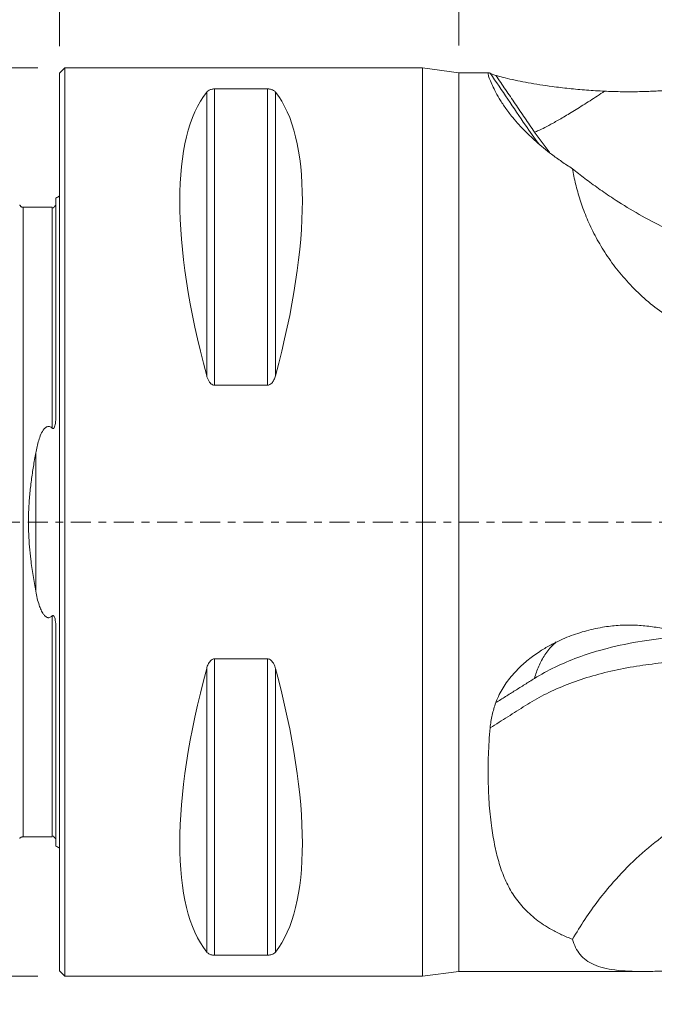
# Model space of a CAD drawing. Units: millimetres. Extents: x -56 to 79, y -76 to 66.
# Drawn here: x -2 to 33, y -27 to 28 of the extents above; entities that cross this region are included whole.
import ezdxf

# ---------------------------------------------------------------- set-up
doc = ezdxf.new("R2010")
doc.units = ezdxf.units.MM
doc.linetypes.add('CENTER', pattern=[47.5, 22, -8.5, 8.5, -8.5])
doc.layers.get('0').update_dxf_attribs({"linetype": 'CONTINUOUS'})
for name, color, linetype in [('1', 4, 'CONTINUOUS'), ('2', 7, 'CONTINUOUS'), ('SK1', 4, 'CONTINUOUS'), ('SK2', 7, 'CONTINUOUS'), ('SK4', 2, 'CENTER')]:
    doc.layers.add(name, color=color, linetype=linetype)
doc.styles.add('iso_b_vert', font='simplex.shx')
doc.dimstyles.get("Standard").update_dxf_attribs({"dimtxt": 0.18, "dimasz": 0.18, "dimexe": 0.18, "dimexo": 0.0625, "dimgap": 0.09, "dimtad": 1, "dimzin": 0, "dimdsep": 52, "dimtxsty": 'Standard', "dimcen": 0.09, "dimadec": 0, "dimazin": 0, "dimtfac": 1, "dimtdec": 4, "dimtofl": 0, "dimtmove": 0, "dimatfit": 3, "dimfxl": 1, "dimtolj": 1, "dimtzin": 0, "dimarcsym": 0})

# ---------------------------------------------------------------- blocks, each defined once
blk = doc.blocks.new('DimnDraft3D1')
at = {"layer": 'SK2', "lineweight": 13}
for p, q in [((-1.2, 25.000002), (-41.405826, 25.000002)), ((-38.405826, 25.000002), (-38.800783, 22.000001)), ((-38.405826, -24.999998), (-38.405826, 25.000002)), ((-38.405826, 25.000002), (-38.010868, 22.000004)), ((-38.010868, 22.000004), (-38.800783, 22.000001)), ((-38.800783, -21.999999), (-38.010868, -21.999996)), ((-38.405826, -24.999998), (-38.800783, -21.999999)), ((-38.405826, -24.999998), (-38.010868, -21.999996)), ((-1.2, -24.999998), (-41.405826, -24.999998))]:
    blk.add_line(p, q, dxfattribs=at)
at = {"layer": 'SK2', "lineweight": 18, "insert": (-39.155826, -3.323682), "char_height": 3, "attachment_point": 7, "rotation": 90, "line_spacing_factor": 1.084337, "style": 'iso_b_vert'}
blk.add_mtext('\\W0.7884;%%c 50', dxfattribs=at)
blk = doc.blocks.new('_CLOSED')
at = {"lineweight": -2}
for p, q in [((-1, 0.166667), (0, 0)), ((-1, 0.166667), (-1, -0.166667)), ((0, 0), (-1, -0.166667)), ((0, 0), (-1, 0))]:
    blk.add_line(p, q, dxfattribs=at)
blk = doc.blocks.new('DimnDraft3D2')
at = {"layer": '2', "lineweight": 13}
for p, q in [((67.497303, 26.983769), (78.852277, 26.983769)), ((75.852277, 26.983769), (75.457319, 23.983768)), ((75.852277, -26.983769), (75.852277, 26.983769)), ((75.852277, 26.983769), (76.247234, 23.983771)), ((76.247234, 23.983771), (75.457319, 23.983768)), ((75.457319, -23.983771), (76.247234, -23.983768)), ((75.852277, -26.983769), (75.457319, -23.983771)), ((75.852277, -26.983769), (76.247234, -23.983768)), ((67.497303, -26.983769), (78.852277, -26.983769))]:
    blk.add_line(p, q, dxfattribs=at)
at = {"layer": '2', "lineweight": 18, "insert": (75.102277, -3.481579), "char_height": 3, "attachment_point": 7, "rotation": 90, "line_spacing_factor": 1.084337, "style": 'iso_b_vert'}
blk.add_mtext('\\W0.8091;%%c 54', dxfattribs=at)
blk = doc.blocks.new('DimnDraft3D3')
at = {"layer": '2', "lineweight": 13}
for p, q in [((0, 26.200002), (0, 58.522786)), ((65.997303, 28.483769), (65.997303, 58.522786)), ((0, 55.522786), (2.999999, 55.917744)), ((2.999999, 55.917744), (3.000001, 55.127829)), ((65.997303, 55.522786), (62.997302, 55.917744)), ((62.997304, 55.127829), (62.997302, 55.917744)), ((65.997303, 55.522786), (0, 55.522786)), ((0, 55.522786), (3.000001, 55.127829)), ((65.997303, 55.522786), (62.997304, 55.127829))]:
    blk.add_line(p, q, dxfattribs=at)
at = {"layer": '2', "lineweight": 18, "insert": (31.99602, 56.272786), "char_height": 3, "attachment_point": 7, "line_spacing_factor": 1.084337, "style": 'iso_b_vert'}
blk.add_mtext('\\W0.6563;66', dxfattribs=at)
blk = doc.blocks.new('DimnDraft3D5')
at = {"layer": '2', "lineweight": 13}
for p, q in [((22, 26.23431), (22, 48.211316)), ((65.997303, 28.483769), (65.997303, 48.211316)), ((22, 45.211316), (24.999999, 45.606273)), ((24.999999, 45.606273), (25.000001, 44.816358)), ((65.997303, 45.211316), (62.997302, 45.606273)), ((62.997304, 44.816358), (62.997302, 45.606273)), ((65.997303, 45.211316), (22, 45.211316)), ((22, 45.211316), (25.000001, 44.816358)), ((65.997303, 45.211316), (62.997304, 44.816358))]:
    blk.add_line(p, q, dxfattribs=at)
at = {"layer": '2', "lineweight": 18, "insert": (42.68023, 45.961316), "char_height": 3, "attachment_point": 7, "line_spacing_factor": 1.084337, "style": 'iso_b_vert'}
blk.add_mtext('\\W0.7599;44', dxfattribs=at)

msp = doc.modelspace()

# ---------------------------------------------------------------- linework, layer by layer
at = {"layer": '1', "lineweight": 18}
for p, q in [((0.3, 25), (0, 24.7)), ((0.3, 25), (0, 24.7)), ((20, 25), (0.3, 25)), ((20, 25), (0.3, 25)), ((0.3, 25), (0.3, -25)), ((0.3, 25), (0.3, -25)), ((22, 24.7343), (20, 25)), ((22, 24.7343), (20, 25)), ((20, -25), (20, 25)), ((20, -25), (20, 25)), ((0, -24.7), (0, 24.7)), ((0, -24.7), (0, 24.7)), ((23.6497, 24.7343), (22, 24.7343)), ((23.6497, 24.7343), (22, 24.7343)), ((22, 24.7343), (22, 0)), ((22, 24.7343), (22, 0)), ((8.1057, 8.0559), (8.1057, 23.6665)), ((8.1057, 8.0559), (8.1057, 23.6665)), ((8.5387, 23.8391), (11.4613, 23.8391)), ((8.5387, 23.8391), (11.4613, 23.8391)), ((8.5387, 7.5297), (8.5387, 23.8391)), ((8.5387, 7.5297), (8.5387, 23.8391)), ((11.4613, 7.5297), (11.4613, 23.8391)), ((11.4613, 7.5297), (11.4613, 23.8391)), ((11.8943, 8.0559), (11.8943, 23.6665)), ((11.8943, 8.0559), (11.8943, 23.6665)), ((11.4613, 7.5297), (8.5387, 7.5297)), ((11.4613, 7.5297), (8.5387, 7.5297)), ((22, 0), (22, -24.7343)), ((22, 0), (22, -24.7343)), ((8.5387, -23.8391), (8.5387, -7.5297)), ((8.5387, -23.8391), (8.5387, -7.5297)), ((8.5387, -7.5297), (11.4613, -7.5297)), ((8.5387, -7.5297), (11.4613, -7.5297)), ((11.4613, -23.8391), (11.4613, -7.5297)), ((11.4613, -23.8391), (11.4613, -7.5297)), ((8.1057, -23.6665), (8.1057, -8.0558)), ((8.1057, -23.6665), (8.1057, -8.0558)), ((11.8943, -23.6665), (11.8943, -8.0558)), ((11.8943, -23.6665), (11.8943, -8.0558)), ((11.4613, -23.8391), (8.5387, -23.8391)), ((11.4613, -23.8391), (8.5387, -23.8391)), ((0, -24.7), (0.3, -25)), ((0, -24.7), (0.3, -25)), ((20, -25), (22, -24.7343)), ((20, -25), (22, -24.7343)), ((22, -24.7343), (32.1535, -24.7343)), ((22, -24.7343), (32.1535, -24.7343)), ((0.3, -25), (20, -25)), ((0.3, -25), (20, -25))]:
    msp.add_line(p, q, dxfattribs=at)
for centre, major_axis, start_param, end_param in [((21.0563, 0), (-11.7093, 24.6772), 0.1672131, 1.0818327), ((21.0563, 0), (-11.7093, 24.6772), 0.1672131, 1.0818327), ((-1.0563, 0), (-11.7093, -24.6772), 2.05976, 2.9743796), ((-1.0563, 0), (-11.7093, -24.6772), 2.05976, 2.9743796), ((21.0563, 0), (-11.7093, -24.6772), -1.0818327, -0.1672131), ((21.0563, 0), (-11.7093, -24.6772), -1.0818327, -0.1672131), ((-1.0563, 0), (-11.7093, 24.6772), -2.9743796, -2.05976), ((-1.0563, 0), (-11.7093, 24.6772), -2.9743796, -2.05976)]:
    msp.add_ellipse(centre, major_axis=major_axis, ratio=0.341999, start_param=start_param, end_param=end_param, dxfattribs=at)
for points, knots in [([(23.6405, 24.7343), (23.6332, 24.7339), (23.6063, 24.7246), (23.5954, 24.6533), (23.6594, 24.4445), (23.7914, 24.1408), (23.9734, 23.7604), (24.2072, 23.3294), (24.5235, 22.8325), (24.8978, 22.3336), (25.1887, 21.999), (25.3162, 21.8583)], [0, 0, 0, 0, 0.041266, 0.1800973, 0.3189448, 0.4573239, 0.5730023, 0.6890485, 0.8049316, 0.9203868, 1, 1, 1, 1]), ([(23.6405, 24.7343), (23.6332, 24.7339), (23.6063, 24.7246), (23.5954, 24.6533), (23.6594, 24.4445), (23.7914, 24.1408), (23.9734, 23.7604), (24.2072, 23.3294), (24.5235, 22.8325), (24.8978, 22.3336), (25.1887, 21.999), (25.3162, 21.8583)], [0, 0, 0, 0, 0.041266, 0.1800973, 0.3189448, 0.4573239, 0.5730023, 0.6890485, 0.8049316, 0.9203868, 1, 1, 1, 1]), ([(23.715, 24.7058), (24.0421, 24.2303), (24.6971, 23.2798), (25.5692, 21.958), (26.1562, 21.1417), (26.409, 20.796)], [0, 0, 0, 0, 0.3646147, 0.7293432, 1, 1, 1, 1]), ([(24.0328, 24.5845), (23.9494, 24.6119), (23.8468, 24.6476), (23.7549, 24.6848), (23.7256, 24.6994), (23.715, 24.7058)], [0, 0, 0, 0, 0.4959685, 0.7474483, 1, 1, 1, 1]), ([(23.715, 24.7058), (24.0421, 24.2303), (24.6971, 23.2798), (25.5692, 21.958), (26.1562, 21.1417), (26.409, 20.796)], [0, 0, 0, 0, 0.3646147, 0.7293432, 1, 1, 1, 1]), ([(24.0328, 24.5845), (23.9494, 24.6119), (23.8468, 24.6476), (23.7549, 24.6848), (23.7256, 24.6994), (23.715, 24.7058)], [0, 0, 0, 0, 0.4959685, 0.7474483, 1, 1, 1, 1]), ([(30.022, 23.715), (29.6853, 23.7307), (29.0218, 23.7709), (28.0535, 23.8597), (27.1952, 23.9628), (26.4483, 24.0717), (25.809, 24.1788), (25.2002, 24.2946), (24.6506, 24.4145), (24.2606, 24.514), (24.0869, 24.5664), (24.0316, 24.5845)], [0, 0, 0, 0, 0.1307198, 0.2618463, 0.3925213, 0.495241, 0.5981997, 0.7007935, 0.8174318, 0.9339336, 1, 1, 1, 1]), ([(30.022, 23.715), (29.6853, 23.7307), (29.0218, 23.7709), (28.0535, 23.8597), (27.1952, 23.9628), (26.4483, 24.0717), (25.809, 24.1788), (25.2002, 24.2946), (24.6506, 24.4145), (24.2606, 24.514), (24.0869, 24.5664), (24.0316, 24.5845)], [0, 0, 0, 0, 0.1307198, 0.2618463, 0.3925213, 0.495241, 0.5981997, 0.7007935, 0.8174318, 0.9339336, 1, 1, 1, 1]), ([(8.5387, 23.8391), (8.5189, 23.8391), (8.4738, 23.8374), (8.391, 23.8266), (8.2808, 23.7967), (8.1781, 23.7412), (8.1241, 23.6936), (8.1057, 23.6665)], [0, 0, 0, 0, 0.0777065, 0.182769, 0.3555097, 0.6611192, 1, 1, 1, 1]), ([(8.5387, 23.8391), (8.5189, 23.8391), (8.4738, 23.8374), (8.391, 23.8266), (8.2808, 23.7967), (8.1781, 23.7412), (8.1241, 23.6936), (8.1057, 23.6665)], [0, 0, 0, 0, 0.0777065, 0.182769, 0.3555097, 0.6611192, 1, 1, 1, 1]), ([(11.8943, 23.6665), (11.8894, 23.6728), (11.8534, 23.7145), (11.7878, 23.7664), (11.6656, 23.8125), (11.5793, 23.8319), (11.5057, 23.8386), (11.4698, 23.8391), (11.4613, 23.8391)], [0, 0, 0, 0, 0.0811068, 0.5420597, 0.6982179, 0.8554669, 0.9662122, 1, 1, 1, 1]), ([(11.8943, 23.6665), (11.8894, 23.6728), (11.8534, 23.7145), (11.7878, 23.7664), (11.6656, 23.8125), (11.5793, 23.8319), (11.5057, 23.8386), (11.4698, 23.8391), (11.4613, 23.8391)], [0, 0, 0, 0, 0.0811068, 0.5420597, 0.6982179, 0.8554669, 0.9662122, 1, 1, 1, 1]), ([(26.1591, 21.4668), (26.2201, 21.4845), (26.377, 21.5438), (26.7208, 21.7086), (27.1792, 21.955), (27.7556, 22.287), (28.4378, 22.7), (29.2057, 23.1829), (29.7453, 23.533), (30.022, 23.715)], [0, 0, 0, 0, 0.1279393, 0.2622737, 0.4018641, 0.5452272, 0.6975327, 0.8498558, 1, 1, 1, 1]), ([(26.1591, 21.4668), (26.2201, 21.4845), (26.377, 21.5438), (26.7208, 21.7086), (27.1792, 21.955), (27.7556, 22.287), (28.4378, 22.7), (29.2057, 23.1829), (29.7453, 23.533), (30.022, 23.715)], [0, 0, 0, 0, 0.1279393, 0.2622737, 0.4018641, 0.5452272, 0.6975327, 0.8498558, 1, 1, 1, 1]), ([(33.3626, 23.7497), (33.0936, 23.7324), (32.5525, 23.7048), (31.719, 23.6832), (30.8716, 23.685), (30.3048, 23.7023), (30.022, 23.715)], [0, 0, 0, 0, 0.2454815, 0.4909457, 0.7454838, 1, 1, 1, 1]), ([(33.3626, 23.7497), (33.0936, 23.7324), (32.5525, 23.7048), (31.719, 23.6832), (30.8716, 23.685), (30.3048, 23.7023), (30.022, 23.715)], [0, 0, 0, 0, 0.2454815, 0.4909457, 0.7454838, 1, 1, 1, 1]), ([(25.3162, 21.8583), (25.3876, 21.7803), (25.6703, 21.4809), (26.2296, 20.9423), (26.9601, 20.3403), (27.6486, 19.8409), (28.0466, 19.5778), (28.2527, 19.4474)], [0, 0, 0, 0, 0.101304, 0.3858898, 0.6695099, 0.8347531, 1, 1, 1, 1]), ([(25.3162, 21.8583), (25.3876, 21.7803), (25.6703, 21.4809), (26.2296, 20.9423), (26.9601, 20.3403), (27.6486, 19.8409), (28.0466, 19.5778), (28.2527, 19.4474)], [0, 0, 0, 0, 0.101304, 0.3858898, 0.6695099, 0.8347531, 1, 1, 1, 1]), ([(42.4602, 13.885), (42.1139, 13.9191), (41.4185, 13.9958), (40.364, 14.1359), (39.2507, 14.3126), (38.092, 14.543), (36.897, 14.8434), (35.7412, 15.1985), (34.4724, 15.6699), (33.122, 16.2827), (31.7386, 17.0254), (30.5985, 17.7305), (29.6745, 18.3629), (28.9258, 18.9147), (28.4697, 19.2714), (28.2527, 19.4474)], [0, 0, 0, 0, 0.0600953, 0.120481, 0.1806957, 0.2531768, 0.3259074, 0.3987244, 0.4713237, 0.574144, 0.6772485, 0.7800603, 0.8533342, 0.9267087, 1, 1, 1, 1]), ([(40.3208, 9.1434), (39.909, 9.1586), (39.0906, 9.2253), (37.876, 9.4349), (36.6514, 9.7631), (35.4348, 10.226), (34.2484, 10.8239), (33.1594, 11.5227), (32.1846, 12.3077), (31.3247, 13.1516), (30.5749, 14.0436), (29.9419, 14.9637), (29.4168, 15.8914), (28.9898, 16.8195), (28.6571, 17.7309), (28.4106, 18.6157), (28.2964, 19.1749), (28.2527, 19.4474)], [0, 0, 0, 0, 0.063065, 0.1262754, 0.1893211, 0.2586085, 0.3281251, 0.3973913, 0.4640572, 0.5309483, 0.5976347, 0.6638632, 0.7302782, 0.7965524, 0.8643109, 0.9322045, 1, 1, 1, 1]), ([(42.4602, 13.885), (42.1139, 13.9191), (41.4185, 13.9958), (40.364, 14.1359), (39.2507, 14.3126), (38.092, 14.543), (36.897, 14.8434), (35.7412, 15.1985), (34.4724, 15.6699), (33.122, 16.2827), (31.7386, 17.0254), (30.5985, 17.7305), (29.6745, 18.3629), (28.9258, 18.9147), (28.4697, 19.2714), (28.2527, 19.4474)], [0, 0, 0, 0, 0.0600953, 0.120481, 0.1806957, 0.2531768, 0.3259074, 0.3987244, 0.4713237, 0.574144, 0.6772485, 0.7800603, 0.8533342, 0.9267087, 1, 1, 1, 1]), ([(40.3208, 9.1434), (39.909, 9.1586), (39.0906, 9.2253), (37.876, 9.4349), (36.6514, 9.7631), (35.4348, 10.226), (34.2484, 10.8239), (33.1594, 11.5227), (32.1846, 12.3077), (31.3247, 13.1516), (30.5749, 14.0436), (29.9419, 14.9637), (29.4168, 15.8914), (28.9898, 16.8195), (28.6571, 17.7309), (28.4106, 18.6157), (28.2964, 19.1749), (28.2527, 19.4474)], [0, 0, 0, 0, 0.063065, 0.1262754, 0.1893211, 0.2586085, 0.3281251, 0.3973913, 0.4640572, 0.5309483, 0.5976347, 0.6638632, 0.7302782, 0.7965524, 0.8643109, 0.9322045, 1, 1, 1, 1]), ([(8.1057, 8.0559), (8.1106, 8.0373), (8.1466, 7.9143), (8.2122, 7.757), (8.3344, 7.6137), (8.4207, 7.5524), (8.4943, 7.5315), (8.5302, 7.5297), (8.5387, 7.5297)], [0, 0, 0, 0, 0.0811068, 0.5420597, 0.6982179, 0.8554669, 0.9662122, 1, 1, 1, 1]), ([(8.1057, 8.0559), (8.1106, 8.0373), (8.1466, 7.9143), (8.2122, 7.757), (8.3344, 7.6137), (8.4207, 7.5524), (8.4943, 7.5315), (8.5302, 7.5297), (8.5387, 7.5297)], [0, 0, 0, 0, 0.0811068, 0.5420597, 0.6982179, 0.8554669, 0.9662122, 1, 1, 1, 1]), ([(11.4613, 7.5297), (11.4811, 7.5299), (11.5262, 7.5351), (11.609, 7.5693), (11.7192, 7.663), (11.8219, 7.8342), (11.8759, 7.9761), (11.8943, 8.0559)], [0, 0, 0, 0, 0.0777065, 0.182769, 0.3555097, 0.6611192, 1, 1, 1, 1]), ([(11.4613, 7.5297), (11.4811, 7.5299), (11.5262, 7.5351), (11.609, 7.5693), (11.7192, 7.663), (11.8219, 7.8342), (11.8759, 7.9761), (11.8943, 8.0559)], [0, 0, 0, 0, 0.0777065, 0.182769, 0.3555097, 0.6611192, 1, 1, 1, 1]), ([(30.022, -5.7715), (29.6853, -5.8238), (29.0217, -5.9636), (28.0537, -6.2799), (27.2411, -6.6479), (26.7652, -6.9209), (26.584, -7.0338)], [0, 0, 0, 0, 0.2748807, 0.5506166, 0.8254032, 1, 1, 1, 1]), ([(30.022, -5.7715), (29.6853, -5.8238), (29.0217, -5.9636), (28.0537, -6.2799), (27.2411, -6.6479), (26.7652, -6.9209), (26.584, -7.0338)], [0, 0, 0, 0, 0.2748807, 0.5506166, 0.8254032, 1, 1, 1, 1]), ([(33.3626, -5.8913), (33.0936, -5.8315), (32.5525, -5.7361), (31.719, -5.6635), (30.8716, -5.6692), (30.3048, -5.7282), (30.022, -5.7715)], [0, 0, 0, 0, 0.2454815, 0.4909457, 0.7454838, 1, 1, 1, 1]), ([(33.3626, -5.8913), (33.0936, -5.8315), (32.5525, -5.7361), (31.719, -5.6635), (30.8716, -5.6692), (30.3048, -5.7282), (30.022, -5.7715)], [0, 0, 0, 0, 0.2454815, 0.4909457, 0.7454838, 1, 1, 1, 1]), ([(35.0884, -6.2577), (34.6873, -6.2742), (33.5761, -6.3439), (31.8214, -6.5657), (30.0407, -6.9567), (28.5317, -7.4384), (27.2674, -7.9736), (26.5124, -8.3861), (26.1563, -8.6068)], [0, 0, 0, 0, 0.112103, 0.3155356, 0.5189117, 0.6792876, 0.8396661, 1, 1, 1, 1]), ([(35.0884, -6.2577), (34.6873, -6.2742), (33.5761, -6.3439), (31.8214, -6.5657), (30.0407, -6.9567), (28.5317, -7.4384), (27.2674, -7.9736), (26.5124, -8.3861), (26.1563, -8.6068)], [0, 0, 0, 0, 0.112103, 0.3155356, 0.5189117, 0.6792876, 0.8396661, 1, 1, 1, 1]), ([(26.584, -7.0338), (26.5412, -7.0607), (26.2764, -7.23), (25.8089, -7.5674), (25.2003, -8.1143), (24.6506, -8.7539), (24.2606, -9.384), (24.0869, -9.7888), (24.0316, -9.9383)], [0, 0, 0, 0, 0.0375812, 0.2338915, 0.4295061, 0.6518991, 0.8740319, 1, 1, 1, 1]), ([(26.584, -7.0338), (26.5412, -7.0607), (26.2764, -7.23), (25.8089, -7.5674), (25.2003, -8.1143), (24.6506, -8.7539), (24.2606, -9.384), (24.0869, -9.7888), (24.0316, -9.9383)], [0, 0, 0, 0, 0.0375812, 0.2338915, 0.4295061, 0.6518991, 0.8740319, 1, 1, 1, 1]), ([(26.1591, -8.6084), (26.2201, -8.3726), (26.3771, -7.9142), (26.7207, -7.2838), (27.0704, -6.8603), (27.2986, -6.6491), (27.3549, -6.6003)], [0, 0, 0, 0, 0.286918, 0.5881779, 0.9012246, 1, 1, 1, 1]), ([(26.1591, -8.6084), (26.2201, -8.3726), (26.3771, -7.9142), (26.7207, -7.2838), (27.0704, -6.8603), (27.2986, -6.6491), (27.3549, -6.6003)], [0, 0, 0, 0, 0.286918, 0.5881779, 0.9012246, 1, 1, 1, 1]), ([(8.5387, -7.5297), (8.5189, -7.5299), (8.4738, -7.5351), (8.391, -7.5693), (8.2808, -7.663), (8.1781, -7.8341), (8.1241, -7.9761), (8.1057, -8.0558)], [0, 0, 0, 0, 0.0777065, 0.182769, 0.3555097, 0.6611192, 1, 1, 1, 1]), ([(8.5387, -7.5297), (8.5189, -7.5299), (8.4738, -7.5351), (8.391, -7.5693), (8.2808, -7.663), (8.1781, -7.8341), (8.1241, -7.9761), (8.1057, -8.0558)], [0, 0, 0, 0, 0.0777065, 0.182769, 0.3555097, 0.6611192, 1, 1, 1, 1]), ([(11.8943, -8.0558), (11.8894, -8.0372), (11.8534, -7.9143), (11.7878, -7.757), (11.6656, -7.6137), (11.5793, -7.5524), (11.5057, -7.5315), (11.4698, -7.5297), (11.4613, -7.5297)], [0, 0, 0, 0, 0.0811068, 0.5420597, 0.6982179, 0.8554669, 0.9662122, 1, 1, 1, 1]), ([(11.8943, -8.0558), (11.8894, -8.0372), (11.8534, -7.9143), (11.7878, -7.757), (11.6656, -7.6137), (11.5793, -7.5524), (11.5057, -7.5315), (11.4698, -7.5297), (11.4613, -7.5297)], [0, 0, 0, 0, 0.0811068, 0.5420597, 0.6982179, 0.8554669, 0.9662122, 1, 1, 1, 1]), ([(23.715, -11.3247), (24.0421, -11.1223), (24.6964, -10.7176), (25.6535, -10.097), (26.6605, -9.5043), (27.7911, -8.99), (29.0242, -8.5505), (30.3554, -8.1925), (31.7341, -7.9255), (33.1413, -7.7424), (34.5614, -7.6358), (36.0274, -7.6022), (37.5307, -7.6434), (39.0632, -7.7637), (40.1018, -7.8891), (40.625, -7.9552), (40.632, -7.9561)], [0, 0, 0, 0, 0.0799403, 0.1599055, 0.2398066, 0.3197182, 0.3996385, 0.4795472, 0.5594593, 0.6327315, 0.7060148, 0.7792798, 0.8525088, 0.9257327, 0.9990124, 1, 1, 1, 1]), ([(23.715, -11.3247), (24.0421, -11.1223), (24.6964, -10.7176), (25.6535, -10.097), (26.6605, -9.5043), (27.7911, -8.99), (29.0242, -8.5505), (30.3554, -8.1925), (31.7341, -7.9255), (33.1413, -7.7424), (34.5614, -7.6358), (36.0274, -7.6022), (37.5307, -7.6434), (39.0632, -7.7637), (40.1018, -7.8891), (40.625, -7.9552), (40.632, -7.9561)], [0, 0, 0, 0, 0.0799403, 0.1599055, 0.2398066, 0.3197182, 0.3996385, 0.4795472, 0.5594593, 0.6327315, 0.7060148, 0.7792798, 0.8525088, 0.9257327, 0.9990124, 1, 1, 1, 1]), ([(24.0328, -9.9386), (23.9494, -10.1651), (23.8468, -10.5085), (23.7549, -10.9732), (23.7256, -11.2073), (23.715, -11.3247)], [0, 0, 0, 0, 0.4959685, 0.7474483, 1, 1, 1, 1]), ([(24.0328, -9.9386), (23.9494, -10.1651), (23.8468, -10.5085), (23.7549, -10.9732), (23.7256, -11.2073), (23.715, -11.3247)], [0, 0, 0, 0, 0.4959685, 0.7474483, 1, 1, 1, 1]), ([(23.715, -11.3247), (23.6708, -11.8265), (23.6085, -12.8121), (23.5957, -14.236), (23.6593, -15.5923), (23.7914, -16.8015), (23.9734, -17.8691), (24.2072, -18.8084), (24.5235, -19.6789), (24.9508, -20.4909), (25.5172, -21.2281), (26.2298, -21.8856), (26.96, -22.3679), (27.6486, -22.7149), (28.0466, -22.8815), (28.2527, -22.9596)], [0, 0, 0, 0, 0.0902427, 0.1807946, 0.2713572, 0.3616142, 0.4370649, 0.5127554, 0.5883395, 0.6636445, 0.7443579, 0.8253109, 0.9059891, 0.9529941, 1, 1, 1, 1]), ([(23.715, -11.3247), (23.6708, -11.8265), (23.6085, -12.8121), (23.5957, -14.236), (23.6593, -15.5923), (23.7914, -16.8015), (23.9734, -17.8691), (24.2072, -18.8084), (24.5235, -19.6789), (24.9508, -20.4909), (25.5172, -21.2281), (26.2298, -21.8856), (26.96, -22.3679), (27.6486, -22.7149), (28.0466, -22.8815), (28.2527, -22.9596)], [0, 0, 0, 0, 0.0902427, 0.1807946, 0.2713572, 0.3616142, 0.4370649, 0.5127554, 0.5883395, 0.6636445, 0.7443579, 0.8253109, 0.9059891, 0.9529941, 1, 1, 1, 1]), ([(42.4602, -14.2323), (42.1139, -14.1901), (41.4185, -14.1476), (40.364, -14.2157), (39.2507, -14.4128), (38.092, -14.7413), (36.897, -15.1918), (35.7412, -15.735), (34.4724, -16.4377), (33.122, -17.3438), (31.7386, -18.5018), (30.5985, -19.6737), (29.6745, -20.8071), (28.9258, -21.859), (28.4697, -22.5879), (28.2527, -22.9596)], [0, 0, 0, 0, 0.0600953, 0.120481, 0.1806957, 0.2531768, 0.3259074, 0.3987244, 0.4713237, 0.574144, 0.6772485, 0.7800603, 0.8533342, 0.9267087, 1, 1, 1, 1]), ([(42.4602, -14.2323), (42.1139, -14.1901), (41.4185, -14.1476), (40.364, -14.2157), (39.2507, -14.4128), (38.092, -14.7413), (36.897, -15.1918), (35.7412, -15.735), (34.4724, -16.4377), (33.122, -17.3438), (31.7386, -18.5018), (30.5985, -19.6737), (29.6745, -20.8071), (28.9258, -21.859), (28.4697, -22.5879), (28.2527, -22.9596)], [0, 0, 0, 0, 0.0600953, 0.120481, 0.1806957, 0.2531768, 0.3259074, 0.3987244, 0.4713237, 0.574144, 0.6772485, 0.7800603, 0.8533342, 0.9267087, 1, 1, 1, 1]), ([(32.1497, -24.7343), (31.8644, -24.7351), (31.311, -24.7223), (30.5747, -24.6639), (29.942, -24.5468), (29.4168, -24.3705), (28.9898, -24.1284), (28.6571, -23.8136), (28.4106, -23.4269), (28.2964, -23.123), (28.2527, -22.9596)], [0, 0, 0, 0, 0.118545, 0.2438639, 0.3683223, 0.4931313, 0.6176755, 0.7450092, 0.8725967, 1, 1, 1, 1]), ([(32.1497, -24.7343), (31.8644, -24.7351), (31.311, -24.7223), (30.5747, -24.6639), (29.942, -24.5468), (29.4168, -24.3705), (28.9898, -24.1284), (28.6571, -23.8136), (28.4106, -23.4269), (28.2964, -23.123), (28.2527, -22.9596)], [0, 0, 0, 0, 0.118545, 0.2438639, 0.3683223, 0.4931313, 0.6176755, 0.7450092, 0.8725967, 1, 1, 1, 1]), ([(8.1057, -23.6665), (8.1106, -23.6728), (8.1466, -23.7145), (8.2122, -23.7664), (8.3344, -23.8125), (8.4207, -23.8319), (8.4943, -23.8386), (8.5302, -23.8391), (8.5387, -23.8391)], [0, 0, 0, 0, 0.0811068, 0.5420597, 0.6982179, 0.8554669, 0.9662122, 1, 1, 1, 1]), ([(8.1057, -23.6665), (8.1106, -23.6728), (8.1466, -23.7145), (8.2122, -23.7664), (8.3344, -23.8125), (8.4207, -23.8319), (8.4943, -23.8386), (8.5302, -23.8391), (8.5387, -23.8391)], [0, 0, 0, 0, 0.0811068, 0.5420597, 0.6982179, 0.8554669, 0.9662122, 1, 1, 1, 1]), ([(11.4613, -23.8391), (11.4811, -23.839), (11.5262, -23.8374), (11.609, -23.8266), (11.7192, -23.7967), (11.8219, -23.7412), (11.8759, -23.6936), (11.8943, -23.6665)], [0, 0, 0, 0, 0.0777065, 0.182769, 0.3555097, 0.6611192, 1, 1, 1, 1]), ([(11.4613, -23.8391), (11.4811, -23.839), (11.5262, -23.8374), (11.609, -23.8266), (11.7192, -23.7967), (11.8219, -23.7412), (11.8759, -23.6936), (11.8943, -23.6665)], [0, 0, 0, 0, 0.0777065, 0.182769, 0.3555097, 0.6611192, 1, 1, 1, 1]), ([(40.3208, -24.4749), (39.909, -24.4776), (39.0906, -24.4879), (37.876, -24.5193), (36.6515, -24.5637), (35.4346, -24.6197), (34.2492, -24.6759), (33.1567, -24.7213), (32.4936, -24.7314), (32.1673, -24.7342), (32.1497, -24.7343)], [0, 0, 0, 0, 0.1347896, 0.2698898, 0.4046382, 0.5527268, 0.7013055, 0.8493489, 0.9918348, 1, 1, 1, 1]), ([(40.3208, -24.4749), (39.909, -24.4776), (39.0906, -24.4879), (37.876, -24.5193), (36.6515, -24.5637), (35.4346, -24.6197), (34.2492, -24.6759), (33.1567, -24.7213), (32.4936, -24.7314), (32.1673, -24.7342), (32.1497, -24.7343)], [0, 0, 0, 0, 0.1347896, 0.2698898, 0.4046382, 0.5527268, 0.7013055, 0.8493489, 0.9918348, 1, 1, 1, 1])]:
    msp.add_open_spline(points, degree=3, knots=knots, dxfattribs=at)
for points in [[(23.715, 24.7058), (23.6405, 24.7343)], [(23.715, 24.7058), (23.6405, 24.7343)], [(26.1563, 21.4648), (24.0326, 24.5848)], [(26.1563, 21.4648), (24.0326, 24.5848)], [(27.0311, 20.2834), (26.1563, 21.4648)], [(27.0311, 20.2834), (26.1563, 21.4648)], [(26.1563, -8.6068), (24.0326, -9.9387)], [(26.1563, -8.6068), (24.0326, -9.9387)]]:
    msp.add_open_spline(points, degree=1, dxfattribs=at)
at = {"layer": 'SK1', "lineweight": 18}
for p, q in [((-0.2, 17.8335), (-0.2, 5.8814)), ((-0.2, 17.8335), (-0.2, 5.8814)), ((-2, 17.3252), (-2, -17.3251)), ((-2, 17.3252), (-2, -17.3251)), ((-0.4, 17.3251), (-0.4, 17.2661)), ((-0.4, 17.3251), (-0.4, 17.2661)), ((-0.4, 17.2661), (-0.4, 17.1964)), ((-0.4, 17.2661), (-0.4, 17.1964)), ((-0.4, 17.1964), (-0.4, 5.1687)), ((-0.4, 17.1964), (-0.4, 5.1687)), ((-1.3071, 3.8047), (-1.3071, -3.8047)), ((-1.3071, 3.8047), (-1.3071, -3.8047)), ((-0.4, -5.1687), (-0.4, -17.1964)), ((-0.4, -5.1687), (-0.4, -17.1964)), ((-0.2, -5.8814), (-0.2, -17.8335)), ((-0.2, -5.8814), (-0.2, -17.8335)), ((-0.4, -17.1964), (-0.4, -17.2661)), ((-0.4, -17.1964), (-0.4, -17.2661)), ((-0.4, -17.2661), (-0.4, -17.3251)), ((-0.4, -17.2661), (-0.4, -17.3251))]:
    msp.add_line(p, q, dxfattribs=at)
at = {"layer": 'SK1', "lineweight": 18, "extrusion": (0, 0, -1)}
for centre, start, end in [((0.6, 18.75), 233.1301, 246.42182), ((0.6, 18.75), 233.1301, 246.42182), ((0.6, -18.75), 113.57818, 126.8699), ((0.6, -18.75), 113.57818, 126.8699)]:
    msp.add_arc(centre, 1, start, end, dxfattribs=at)
at = {"layer": 'SK1', "lineweight": 18}
for points, knots in [([(-2, 17.3252), (-2.0261, 17.3254), (-2.0636, 17.3325), (-2.1105, 17.3567), (-2.1424, 17.3827), (-2.1684, 17.4147), (-2.1837, 17.4441), (-2.1899, 17.4622), (-2.1916, 17.4677)], [0, 0, 0, 0, 0.2937198, 0.4518315, 0.6132955, 0.7747562, 0.9328586, 1, 1, 1, 1]), ([(-2, 17.3252), (-2.0261, 17.3254), (-2.0636, 17.3325), (-2.1105, 17.3567), (-2.1424, 17.3827), (-2.1684, 17.4147), (-2.1837, 17.4441), (-2.1899, 17.4622), (-2.1916, 17.4677)], [0, 0, 0, 0, 0.2937198, 0.4518315, 0.6132955, 0.7747562, 0.9328586, 1, 1, 1, 1]), ([(-0.4, 5.1687), (-0.3942, 5.1625), (-0.3827, 5.154), (-0.3643, 5.1464), (-0.3473, 5.1461), (-0.3305, 5.1518), (-0.3104, 5.1676), (-0.2762, 5.2172), (-0.2367, 5.3466), (-0.2076, 5.5444), (-0.2014, 5.7366), (-0.2, 5.8485), (-0.2, 5.8814)], [0, 0, 0, 0, 0.0303514, 0.0536155, 0.0719362, 0.0902748, 0.1151979, 0.1595657, 0.2981382, 0.5876109, 0.878287, 1, 1, 1, 1]), ([(-0.4, 5.1687), (-0.3942, 5.1625), (-0.3827, 5.154), (-0.3643, 5.1464), (-0.3473, 5.1461), (-0.3305, 5.1518), (-0.3104, 5.1676), (-0.2762, 5.2172), (-0.2367, 5.3466), (-0.2076, 5.5444), (-0.2014, 5.7366), (-0.2, 5.8485), (-0.2, 5.8814)], [0, 0, 0, 0, 0.0303514, 0.0536155, 0.0719362, 0.0902748, 0.1151979, 0.1595657, 0.2981382, 0.5876109, 0.878287, 1, 1, 1, 1]), ([(-1.3071, 3.8047), (-1.2682, 4.041), (-1.1815, 4.3863), (-1.0334, 4.8322), (-0.8905, 5.0865), (-0.7433, 5.2245), (-0.6462, 5.2622), (-0.5751, 5.2655), (-0.4978, 5.2436), (-0.4418, 5.2064), (-0.4086, 5.1771), (-0.4, 5.1687)], [0, 0, 0, 0, 0.3721245, 0.5615713, 0.7488699, 0.8309674, 0.8655301, 0.9003498, 0.9316347, 0.981487, 1, 1, 1, 1]), ([(-1.3071, 3.8047), (-1.2682, 4.041), (-1.1815, 4.3863), (-1.0334, 4.8322), (-0.8905, 5.0865), (-0.7433, 5.2245), (-0.6462, 5.2622), (-0.5751, 5.2655), (-0.4978, 5.2436), (-0.4418, 5.2064), (-0.4086, 5.1771), (-0.4, 5.1687)], [0, 0, 0, 0, 0.3721245, 0.5615713, 0.7488699, 0.8309674, 0.8655301, 0.9003498, 0.9316347, 0.981487, 1, 1, 1, 1]), ([(-1.3071, 3.8047), (-1.3528, 3.5603), (-1.4383, 3.0653), (-1.5526, 2.2975), (-1.643, 1.5052), (-1.6977, 0.7378), (-1.7142, 0.0105), (-1.6995, -0.6771), (-1.654, -1.3663), (-1.5749, -2.1261), (-1.4588, -2.9433), (-1.3607, -3.5197), (-1.3071, -3.8047)], [0, 0, 0, 0, 0.1018545, 0.203686, 0.308041, 0.4123497, 0.498666, 0.5849821, 0.6741459, 0.7633346, 0.8812581, 1, 1, 1, 1]), ([(-1.3071, 3.8047), (-1.3528, 3.5603), (-1.4383, 3.0653), (-1.5526, 2.2975), (-1.643, 1.5052), (-1.6977, 0.7378), (-1.7142, 0.0105), (-1.6995, -0.6771), (-1.654, -1.3663), (-1.5749, -2.1261), (-1.4588, -2.9433), (-1.3607, -3.5197), (-1.3071, -3.8047)], [0, 0, 0, 0, 0.1018545, 0.203686, 0.308041, 0.4123497, 0.498666, 0.5849821, 0.6741459, 0.7633346, 0.8812581, 1, 1, 1, 1]), ([(-0.4, -5.1687), (-0.4203, -5.1896), (-0.4655, -5.2246), (-0.5403, -5.2598), (-0.6156, -5.266), (-0.6899, -5.2489), (-0.7858, -5.1914), (-0.9053, -5.0538), (-1.0215, -4.8418), (-1.1756, -4.4203), (-1.2656, -4.0723), (-1.3071, -3.8047)], [0, 0, 0, 0, 0.0439504, 0.0882962, 0.1198237, 0.1513331, 0.1977858, 0.2852083, 0.4322941, 0.5800853, 1, 1, 1, 1]), ([(-0.4, -5.1687), (-0.4203, -5.1896), (-0.4655, -5.2246), (-0.5403, -5.2598), (-0.6156, -5.266), (-0.6899, -5.2489), (-0.7858, -5.1914), (-0.9053, -5.0538), (-1.0215, -4.8418), (-1.1756, -4.4203), (-1.2656, -4.0723), (-1.3071, -3.8047)], [0, 0, 0, 0, 0.0439504, 0.0882962, 0.1198237, 0.1513331, 0.1977858, 0.2852083, 0.4322941, 0.5800853, 1, 1, 1, 1]), ([(-0.2, -5.8814), (-0.1961, -5.7547), (-0.2066, -5.5721), (-0.2375, -5.3522), (-0.2671, -5.2443), (-0.2951, -5.1877), (-0.3171, -5.1616), (-0.3348, -5.1494), (-0.3526, -5.1456), (-0.3701, -5.148), (-0.3861, -5.1566), (-0.396, -5.1646), (-0.4, -5.1687)], [0, 0, 0, 0, 0.4654579, 0.6696622, 0.7974423, 0.8614901, 0.8886476, 0.9160971, 0.9342103, 0.952306, 0.9792953, 1, 1, 1, 1]), ([(-0.2, -5.8814), (-0.1961, -5.7547), (-0.2066, -5.5721), (-0.2375, -5.3522), (-0.2671, -5.2443), (-0.2951, -5.1877), (-0.3171, -5.1616), (-0.3348, -5.1494), (-0.3526, -5.1456), (-0.3701, -5.148), (-0.3861, -5.1566), (-0.396, -5.1646), (-0.4, -5.1687)], [0, 0, 0, 0, 0.4654579, 0.6696622, 0.7974423, 0.8614901, 0.8886476, 0.9160971, 0.9342103, 0.952306, 0.9792953, 1, 1, 1, 1])]:
    msp.add_open_spline(points, degree=3, knots=knots, dxfattribs=at)
for points, degree in [([(-0.2276, 17.4185), (-0.2777, 17.365), (-0.3502, 17.2728)], 2), ([(-0.2276, 17.4185), (-0.2777, 17.365), (-0.3502, 17.2728)], 2), ([(-0.4, 17.3252), (-2, 17.3252)], 1), ([(-0.4, 17.3252), (-2, 17.3252)], 1), ([(-2.1924, -17.4102), (-2.1504, -17.3376), (-2, -17.3251)], 2), ([(-2.1924, -17.4102), (-2.1504, -17.3376), (-2, -17.3251)], 2), ([(-2, -17.3251), (-0.4, -17.3251)], 1), ([(-2, -17.3251), (-2, -17.3251)], 1), ([(-2, -17.3251), (-0.4, -17.3251)], 1), ([(-2, -17.3251), (-2, -17.3251)], 1), ([(-0.3502, -17.2728), (-0.2779, -17.3648), (-0.2278, -17.4183)], 2), ([(-0.3502, -17.2728), (-0.2779, -17.3648), (-0.2278, -17.4183)], 2)]:
    msp.add_open_spline(points, degree=degree, dxfattribs=at)
at = {"layer": 'SK4', "lineweight": 18, "ltscale": 0.05}
msp.add_line((-35, 0), (66.191, 0), dxfattribs=at)

# ---------------------------------------------------------------- dimensions: what is measured, and where the dimension line sits
at = {"layer": '2', "lineweight": 13}
for base, p2, override, picture, middle in [((-55.5228, 0), (-26.2, 0), {"dimtxt": 3, "dimasz": 3, "dimexe": 3, "dimexo": 1.5, "dimgap": 1.5, "dimtad": 1, "dimtih": 0, "dimtoh": 0, "dimdec": 3, "dimzin": 8, "dimpost": '<>', "dimtxsty": 'iso_b_vert', "dimblk1": 'CLOSED', "dimblk2": 'CLOSED', "dimsah": 1, "dimclrd": 7, "dimclre": 7, "dimclrt": 7, "dimtofl": 1, "dimtmove": 0}, 'DimnDraft3D3', (-55.5228, 31.246)), ((-45.2113, 22), (-26.2343, 22), {"dimtxt": 3, "dimasz": 3, "dimexe": 3, "dimexo": 1.5, "dimgap": 1.5, "dimtad": 1, "dimtih": 0, "dimtoh": 0, "dimdec": 0, "dimzin": 8, "dimpost": '<>', "dimtxsty": 'iso_b_vert', "dimblk1": 'CLOSED', "dimblk2": 'CLOSED', "dimsah": 1, "dimclrd": 7, "dimclre": 7, "dimclrt": 7, "dimtofl": 1, "dimtmove": 0}, 'DimnDraft3D5', (-45.2113, 41.9302))]:
    dim = msp.add_linear_dim(base=base, p1=(-28.4838, 65.9973), p2=p2, angle=90, dimstyle='Standard', override=override, dxfattribs=at)
    dim.commit()
    dim.dimension.update_dxf_attribs({"geometry": picture, "text_midpoint": middle})
dim = msp.add_linear_dim(base=(26.9838, -75.8523), p1=(-26.9838, -67.4973), p2=(26.9838, -67.4973), dimstyle='Standard', override={"dimtxt": 3, "dimasz": 3, "dimexe": 3, "dimexo": 1.5, "dimgap": 1.5, "dimtad": 1, "dimtih": 0, "dimdec": 3, "dimzin": 8, "dimpost": '<>', "dimtxsty": 'iso_b_vert', "dimblk1": 'CLOSED', "dimblk2": 'CLOSED', "dimsah": 1, "dimclrd": 7, "dimclre": 7, "dimclrt": 7, "dimtofl": 1, "dimtmove": 0}, dxfattribs=at)
dim.commit()
dim.dimension.update_dxf_attribs({"geometry": 'DimnDraft3D2', "text_midpoint": (-4.2316, -75.8523)})
at = {"layer": 'SK2', "lineweight": 13}
dim = msp.add_linear_dim(base=(25, 38.4058), p1=(-25, 1.2), p2=(25, 1.2), dimstyle='Standard', override={"dimtxt": 3, "dimasz": 3, "dimexe": 3, "dimexo": 1.5, "dimgap": 1.5, "dimtad": 1, "dimtih": 0, "dimdec": 3, "dimzin": 8, "dimpost": '<>', "dimtxsty": 'iso_b_vert', "dimblk1": 'CLOSED', "dimblk2": 'CLOSED', "dimsah": 1, "dimclrd": 7, "dimclre": 7, "dimclrt": 7, "dimtofl": 1, "dimtmove": 0}, dxfattribs=at)
dim.commit()
dim.dimension.update_dxf_attribs({"geometry": 'DimnDraft3D1', "text_midpoint": (-4.0737, 38.4058)})

doc.saveas('drawing.dxf')
